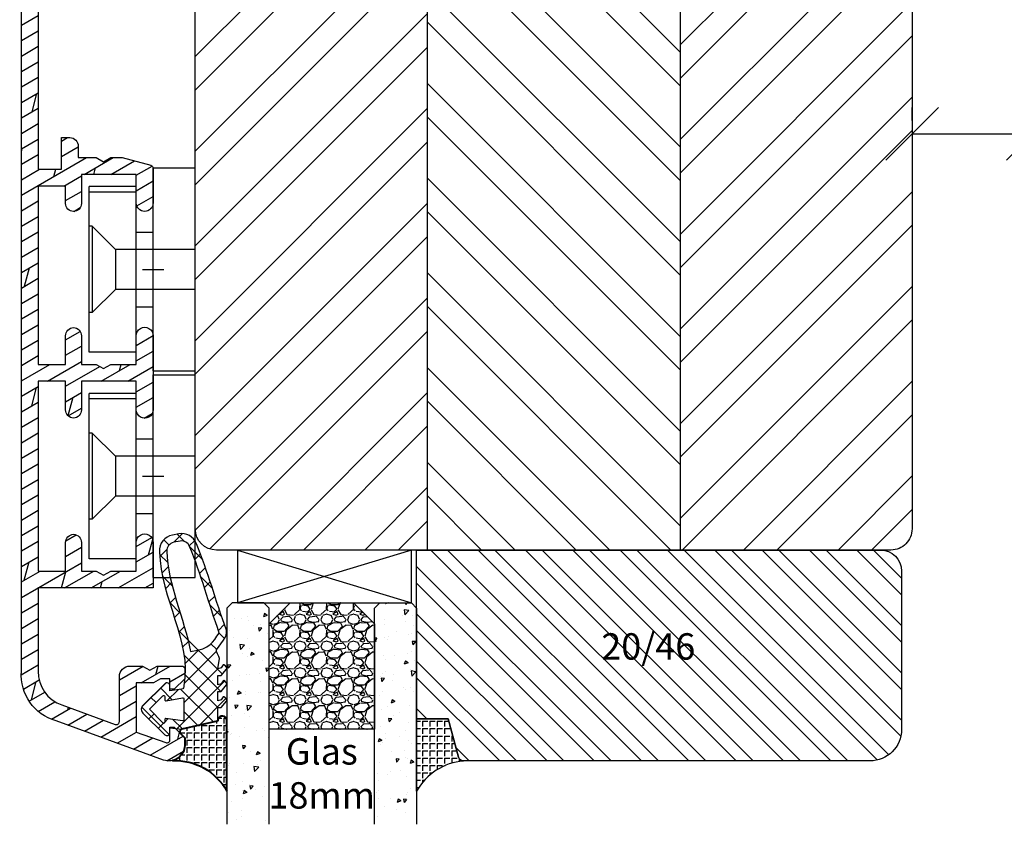
# Model space of a CAD drawing. Units: millimetres. Extents: x 0 to 630, y -594 to 594.
# Drawn here: x 346 to 440, y 118 to 195 of the extents above; entities that cross this region are included whole.
import ezdxf

# ---------------------------------------------------------------- set-up
doc = ezdxf.new("R2010")
doc.units = ezdxf.units.MM
doc.header["$LTSCALE"] = 10
doc.linetypes.add('TBL1', pattern=[0, 0])
for name, color, linetype in [('Aluhalter', 3, 'Continuous'), ('Aluprofile', 8, 'TBL1'), ('Bemaßung', 1, 'Continuous'), ('Dichtungen', 6, 'Continuous'), ('Flügelrahmen fest', 124, 'Continuous'), ('Glas', 150, 'Continuous'), ('Glasleiste', 84, 'Continuous'), ('Schraffur', 251, 'Continuous'), ('Silikon', 10, 'Continuous')]:
    doc.layers.add(name, color=color, linetype=linetype)
doc.styles.add('RomanS', font='romans.shx', dxfattribs={"width": 0.7})
doc.dimstyles.new('IDEAL Holz 2-1', dxfattribs={"dimscale": 2, "dimtxt": 2.5, "dimasz": 2.5, "dimexe": 1.25, "dimexo": 0.625, "dimtad": 1, "dimdec": 1, "dimtxsty": 'RomanS', "dimblk": 'OBLIQUE', "dimcen": 2.5, "dimadec": 0, "dimazin": 0, "dimtfac": 1, "dimtdec": 1, "dimtmove": 0, "dimatfit": 3, "dimldrblk": 'OBLIQUE', "dimfxl": 1, "dimarcsym": 0})
pattern_1 = [(230, (0, 0), (-3.64369337992008, 0.3187817107780622), [0.381, -4.190999999999998]), (175, (0, 0), (0.7048565195133394, -3.821132857643598), [0.3048, -3.352799999999998]), (280.451, (-0.30364, 0.0265650000000001), (-2.938850033319181, -3.502333756405836), [0.3237999999999999, -3.561799999999998]), (226.1842, (-1e-16, -1.016), (-5.421580817842596, 0.8408465586545435), [0.5715, -6.2865]), (276.6356, (-0.4517980000000004, -0.9459299999999998), (-4.748084689324743, -4.948511117800983), [0.4857000000000001, -5.342699999999998]), (171.1839999999999, (-1e-16, -1.016), (-4.748092116278677, -4.948502357211951), [0.4572, -5.0292]), (201, (-0.5080000000000001, -0.762), (-3.032297596707665, 2.045310370335247), [0.381, -4.190999999999998]), (146, (-0.5080000000000001, -0.762), (-1.236040566952941, -3.683759322446384), [0.3048, -3.352799999999998]), (251.4514000000001, (-0.7606900000000003, -0.5915580000000003), (-4.268329815402489, -1.638457154321148), [0.3237999999999999, -3.561799999999998]), (217.5, (0, 0), (-0.0617720650118366, -1.691100777463059), [0, -3.312159999999998, 0, -3.403599999999998, 0, -3.365499999999998]), (187.5, (0, 0), (-1.336393250206113, -2.00361149636239), [0, -1.940559999999999, 0, -3.235959999999998, 0, -1.282699999999999]), (147.4999999999999, (1.132839999999998, -1e-16), (-2.711811903337423, 0.1145748798534695), [0, -1.27, 0, -3.9624, 0, -5.257799999999996]), (137.5, (1.64084, -2e-16), (-2.962583627720361, -0.5085298206666601), [0, -1.650999999999999, 0, -2.63144, 0, -3.7338])]

# ---------------------------------------------------------------- blocks, each defined once
blk = doc.blocks.new('D-Alu-Glas+Silikon ob')
at = {"layer": 'Silikon'}
h = blk.add_hatch(dxfattribs=at)
h.set_pattern_fill('ANGLE', color=256, scale=0.1, style=0)
h.set_pattern_definition([(0, (310.3047559472773, -436.0318339373242), (0, -0.6985000000000002), [0.508, -0.1905]), (270, (310.3047559472773, -436.0318339373242), (-0.6985000000000002, 0), [0.508, -0.1905])])
edge = h.paths.add_edge_path()
edge.add_line((-4.000000008008441, 5.178198070847911), (-4.000003968003849, 4.477812021546379))
edge.add_arc((-5.500000188375905, 4.481186864978454), 1.500000016899543, 282.9543844031716, 359.8710903692442, ccw=False)
edge.add_arc((-4.961446163186451, -2.657063904277193), 5.680030865894527, 29.133314947853876, 92.0409890625777, ccw=False)
edge.add_line((-1.82141662e-08, 0.1082213952992816), (-1.8628157e-09, 5.378198070847872))
edge.add_line((-1.8628157e-09, 5.378198070847901), (-5.3758527e-09, 6.804328286337153))
edge.add_arc((-0.4304263204022618, 6.804328286337153), 0.4304263150264094, 360, 525.997312278535)
edge.add_line((-0.8480622492151608, 6.908477427628637), (-0.8480622492151608, 6.850870594613668))
edge.add_arc((-0.9484867024907543, 6.850870594613668), 0.1004244532755933, 287.80836425562114, 360, ccw=False)
edge.add_line((-0.9177734604043051, 6.755258003516843), (-4.262171768184316, 5.997175933155316))
edge.add_arc((-4.205274523124728, 5.746164786032665), 0.2573788889462407, 102.7715432654603, 228.7577869472043)
edge.add_line((-4.374949915661318, 5.552634029710105), (-4.000000008008441, 5.178198070847911))
at = {"layer": 'Dichtungen'}
for p, q in [((-5.029126900902213, 23.70769268651907), (-4.207266827599879, 24.5295527598214)), ((-4.032031854693286, 23.78859532104542), (-4.721066156238745, 24.47762962259088)), ((-5.490472917732859, 23.45098515987115), (-5.985936758271972, 23.94644900041033)), ((-3.567568015122162, 23.37320034808528), (-3.056615713065751, 23.88415265014172)), ((-5.617883125951664, 21.78234414387612), (-6.382005707747339, 22.54646672567185)), ((-6.373333118341065, 22.36348646908021), (-5.681457589340142, 23.05536199808114)), ((-2.299339843883668, 22.0559033102358), (-3.531389643801558, 23.28795311015369)), ((-3.057424952275993, 22.08729218671763), (-2.514505915456878, 22.63021122353672)), ((-6.174109192171329, 20.76665917103614), (-5.563461652655121, 21.37730671055237)), ((-2.585646523182106, 20.76301939159771), (-2.0345368400001, 21.31412907477971)), ((-5.17725808411825, 19.54566787782892), (-6.118981061168597, 20.48739085487924)), ((-5.83407373847524, 19.31064340051841), (-5.262440964466008, 19.88227617452764)), ((-1.374519021303739, 19.33503126344203), (-2.474825993145485, 20.43533823528381)), ((-2.139096710923181, 19.41351797964279), (-1.58169211524472, 19.97092257532125)), ((-4.423198351064455, 16.99555692056128), (-5.451348695652312, 18.02370726514911)), ((-5.420929852416858, 17.92773606236295), (-4.876451864544717, 18.47221405023507)), ((-1.70350949016705, 18.05305397618511), (-1.141918055966697, 18.61464541038543)), ((-0.5028329831353063, 16.66729400105981), (-1.616411975937523, 17.780872993862)), ((-4.981770164516714, 16.57084452604926), (-4.45496671387508, 17.09764797669089)), ((-1.264497822207544, 16.69601441993077), (-0.700853543727078, 17.25965869841121)), ((-0.8088181427681886, 15.35564287515626), (-0.2451109546307748, 15.9193500632937)), ((-0.4333703132164717, 11.20967765849946), (-4.61475044646471, 15.39105779174767)), ((-4.558640569278225, 15.19792289707391), (-4.035682256340351, 15.72088121001181)), ((-0.2242828424017489, 14.59269263611239), (-0.7266666797131621, 15.09507647342383)), ((-4.2000708723433, 13.76044136979502), (-3.656829049141663, 14.30368319299663)), ((-0.9620679514302992, 13.53442652092712), (-1.511798829527094, 14.08415739902392)), ((-4.046058543129048, 10.32235125058162), (-0.9881637588810575, 13.38024603482958)), ((-3.979142737096593, 12.18531828082786), (-2.654435997212936, 13.51002502071156)), ((-0.5819047975923013, 9.562160918661448), (-4.074511887715114, 13.05476800878426)), ((-4.081263043194667, 8.49109552630216), (-0.8440098488164836, 11.72834872068033)), ((-8.070243911288001, 8.094217106636506), (-5.80488146950023, 10.35957954842425)), ((-4.726041623715673, 6.050265721567342), (-0.207796604567136, 10.56851074071582)), ((-0.848062215817265, 8.032267112672628), (-3.966325133544271, 11.15053003039958)), ((-5.195991495673466, 8.78809394410112), (-6.305353638749521, 9.897456087177176)), ((-5.66479565032256, 8.70361414338808), (-4.638885602614948, 9.72952419109572)), ((-1.284074152748698, 6.672227825390191), (-4.376291673980176, 9.76444534662167)), ((-6.713586721707486, 8.509637945921323), (-7.203838518850375, 8.999889743064244)), ((-2.608162229339312, 6.37209389172983), (-0.0907233521917874, 8.889532768877359)), ((-5.476925959166976, 5.476925959166949), (-8.07778229764915, 8.077782297649179)), ((-2.748239759803877, 6.340342208231532), (-4.081263018118818, 7.673365466546471)), ((-7.408319991188534, 6.960089802522132), (-6.915330372311133, 7.453079421399536)), ((-6.509835111089327, 6.062523458407497), (-6.009156615701669, 6.563201953795129)), ((-6.00915660373107, 6.563201965765728), (-5.903677676219047, 6.668680893277779)), ((-5.903676468826803, 6.668682100669995), (-5.590679047313359, 6.981679522183441)), ((-4.212405365184793, 6.008456589398607), (-5.118868642741233, 6.914919866955074))]:
    blk.add_line(p, q, dxfattribs=at)
for points, knots in [([(-6.388787613534192, 22.80304073350254), (-6.326086875686995, 18.31959346787761), (-3.317829497214801, 14.431114192704), (-4.081263014127046, 10.10545230034029), (-4.060247931661763, 9.958002213534767), (-4.150509433397985, 9.817097808152765), (-4.293825405620109, 9.775412152770851), (-4.293825405620109, 9.775412152770851), (-5.400003967985696, 9.628306575513877), (-5.400003967985696, 9.628306575513877), (-5.400003967985696, 9.628306575513877), (-5.400003967985696, 10.07823604600003), (-5.400003967985696, 10.07823604600003), (-5.400003967985696, 10.19743634981944), (-5.470628425451026, 10.30561234808328), (-5.579837952360718, 10.35349917534029), (-5.689391988818954, 10.40104149304863), (-5.816171502707959, 10.3796819010347), (-5.903676928055173, 10.29872215711111), (-5.903676928055173, 10.29872215711111), (-7.96595232707591, 8.238555056419216), (-7.96595232707591, 8.238555056419216), (-8.0637930388815, 8.144159440099825), (-8.119603585756407, 8.013934830724736), (-8.119603585756407, 7.878198068571974), (-8.119603585756407, 7.741772287322021), (-8.0637930388815, 7.611547677947044), (-7.96595232707591, 7.51715206162754), (-7.96595232707591, 7.51715206162754), (-5.903676928053982, 5.456984960930467), (-5.903676928053982, 5.456984960930467), (-5.816171502706762, 5.376369726555537), (-5.689391988817757, 5.354665624993058), (-5.579837952359524, 5.402552452249947), (-5.470628425449831, 5.450439279506951), (-5.400003967984503, 5.558270768222143), (-5.400003967984503, 5.677471072041669), (-5.400003967984503, 5.677471072041669), (-5.400003967984503, 6.127400542527706), (-5.400003967984503, 6.127400542527706), (-5.400003967984503, 6.127400542527706), (-4.262171768184256, 5.997175933155347), (-4.262171768184256, 5.997175933155347), (-4.262171768184256, 5.997175933155347), (-0.9169641589372755, 6.755441449648343), (-0.9169641589372755, 6.755441449648343), (-0.8756230131040184, 6.768877322044261), (-0.8480622492151042, 6.807462391488628), (-0.8480622492151042, 6.850870594613692), (-0.8480622492151042, 6.850870594613692), (-0.8480622492151042, 8.010834244787302), (-0.8480622492151042, 8.010834244787302), (-0.8480622492151042, 8.010834244787302), (-0.8480622492151042, 8.035983441835867), (-0.8480622492151042, 8.035983441835867), (-0.8480622492151042, 8.035983441835867), (-0.5476499228261674, 8.035983441835867), (-0.5476499228261674, 8.035983441835867), (-0.5476499228261674, 8.035983441835867), (-0.0384648099790184, 8.656100629335867), (-0.0384648099790184, 8.656100629335867), (-0.0177942370622759, 8.672637087669216), (-0.0040138551178188, 8.696063736974736), (-0.000568759631733, 8.722246462669261), (0.0035653549515473, 8.748773697912325), (-0.0033248360206244, 8.775300933155393), (-0.0198612943539729, 8.796660525169216), (-0.0198612943539729, 8.796660525169216), (-0.2017623360205789, 9.035061132808153), (-0.2017623360205789, 9.035061132808153), (-0.217609775256733, 9.056420724821974), (-0.2410364245622532, 9.070201106766431), (-0.2672191502566648, 9.073646202252515), (-0.29340187595119, 9.077435807287259), (-0.3202736207427961, 9.070201106766431), (-0.341633212756733, 9.054353667530393), (-0.341633212756733, 9.054353667530393), (-0.5476499228261674, 8.764276627599825), (-0.5476499228261674, 8.764276627599825), (-0.5476499228261674, 8.764276627599825), (-0.8480622492151042, 8.66436885850254), (-0.8480622492151042, 8.66436885850254), (-0.8480622492151042, 8.66436885850254), (-0.8480622492151042, 9.562160742183153), (-0.8480622492151042, 9.562160742183153), (-0.8480622492151042, 9.562160742183153), (-0.5476499228261674, 9.562160742183153), (-0.5476499228261674, 9.562160742183153), (-0.5476499228261674, 9.562160742183153), (-0.0384648099790184, 10.18227792968315), (-0.0384648099790184, 10.18227792968315), (-0.0177942370622759, 10.19812536891919), (-0.0040138551178188, 10.22224103732202), (-0.000568759631733, 10.24842376301643), (0.0035653549515473, 10.27460648871084), (-0.0033248360206244, 10.30147823350256), (-0.0198612943539729, 10.32249331596784), (-0.0198612943539729, 10.32249331596784), (-0.2017623360205789, 10.56123843315532), (-0.2017623360205789, 10.56123843315532), (-0.217609775256733, 10.5822535156206), (-0.2410364245622532, 10.59637840711372), (-0.2672191502566648, 10.5998235025998), (-0.29340187595119, 10.60326859808589), (-0.3202736207427961, 10.59637840711372), (-0.341633212756733, 10.58053096787756), (-0.341633212756733, 10.58053096787756), (-0.5476499228261674, 10.290453927947), (-0.5476499228261674, 10.290453927947), (-0.5476499228261674, 10.290453927947), (-0.8480622492151042, 10.19054615884982), (-0.8480622492151042, 10.19054615884982), (-0.8480622492151042, 10.19054615884982), (-0.8480622492151042, 11.07042354600259), (-0.8480622492151042, 11.07042354600259), (-0.8480622492151042, 11.07042354600259), (-0.5476499228261674, 11.07042354600259), (-0.5476499228261674, 11.07042354600259), (-0.5476499228261674, 11.07042354600259), (-0.0384648099790184, 11.69088524305113), (-0.0384648099790184, 11.69088524305113), (-0.0177942370622759, 11.70707719183593), (-0.0040138551178188, 11.73084835069011), (-0.000568759631733, 11.75703107638452), (0.0035653549515473, 11.78355831162758), (-0.0033248360206244, 11.809741037322), (-0.0198612943539729, 11.83110062933593), (-0.0198612943539729, 11.83110062933593), (-0.2017623360205789, 12.06984574652341), (-0.2017623360205789, 12.06984574652341), (-0.217609775256733, 12.09086082898869), (-0.2410364245622532, 12.10464121093315), (-0.2672191502566648, 12.10843081596789), (-0.29340187595119, 12.11222042100252), (-0.3202736207427961, 12.10498572048169), (-0.341633212756733, 12.088793771697), (-0.341633212756733, 12.088793771697), (-0.5476499228261674, 11.79906124131508), (-0.5476499228261674, 11.79906124131508), (-0.5476499228261674, 11.79906124131508), (-0.8480622492151042, 11.6991534722178), (-0.8480622492151042, 11.6991534722178), (-0.8480622492151042, 11.6991534722178), (-0.7081913724789503, 12.7068439019053), (-0.7081913724789503, 12.7068439019053), (-0.7081913724789503, 12.88116573350254), (-1.081295213624797, 13.36830223523867), (-0.9789758776872755, 13.51024016926641), (-0.9789758776872755, 13.51024016926641), (-0.3323314549442102, 14.43524830728728), (-0.3323314549442102, 14.43524830728728), (-0.0884186945276042, 14.75908728298174), (0.0028763358543529, 15.04813079426645), (-0.0546567587637128, 15.38609466145391), (-1.076450373950933, 18.19970414496089), (-1.793374744610673, 20.94957936197483), (-2.892704714228671, 23.57474212239146), (-3.154531971173126, 24.24791378037759), (-3.857331450339756, 24.63858760850252), (-4.567710139575978, 24.50629594183585), (-4.567710139575978, 24.50629594183585), (-5.168534792353625, 24.39398582898872), (-5.168534792353625, 24.39398582898872), (-5.917843060582866, 24.25342593315537), (-6.442531103117627, 23.57405310329426), (-6.389132123082845, 22.81337601996091)], [0, 0, 0, 0, 1, 1, 1, 2, 2, 2, 3, 3, 3, 4, 4, 4, 5, 5, 5, 6, 6, 6, 7, 7, 7, 8, 8, 8, 9, 9, 9, 10, 10, 10, 11, 11, 11, 12, 12, 12, 13, 13, 13, 14, 14, 14, 15, 15, 15, 16, 16, 16, 17, 17, 17, 18, 18, 18, 19, 19, 19, 20, 20, 20, 21, 21, 21, 22, 22, 22, 23, 23, 23, 24, 24, 24, 25, 25, 25, 26, 26, 26, 27, 27, 27, 28, 28, 28, 29, 29, 29, 30, 30, 30, 31, 31, 31, 32, 32, 32, 33, 33, 33, 34, 34, 34, 35, 35, 35, 36, 36, 36, 37, 37, 37, 38, 38, 38, 39, 39, 39, 40, 40, 40, 41, 41, 41, 42, 42, 42, 43, 43, 43, 44, 44, 44, 45, 45, 45, 46, 46, 46, 47, 47, 47, 48, 48, 48, 49, 49, 49, 50, 50, 50, 51, 51, 51, 52, 52, 52, 53, 53, 53, 54, 54, 54, 55, 55, 55, 55]), ([(-3.545550308846712, 23.32187211371087), (-3.684732166485673, 23.68016204426641), (-4.060247574471754, 23.88893483072473), (-4.438519058846736, 23.81796586371087), (-4.438519058846736, 23.81796586371087), (-5.040032730721691, 23.70565575086363), (-5.040032730721691, 23.70565575086363), (-5.439663807110605, 23.63055266926648), (-5.719405560582909, 23.26812862412754), (-5.691155777596692, 22.86298539496085), (-5.646714045825888, 19.72105831162759), (-4.025107600513478, 16.52504322916223), (-3.458775500823151, 13.35589989148872), (-1.47713668497897, 13.62978498263447), (-1.384463616402513, 14.24439001735669), (-0.7195601875831699, 15.10428585069002), (-1.727917930374474, 17.92134042968308), (-2.43795211006204, 20.67603878037761), (-3.538660117874541, 23.30533565537752)], [0, 0, 0, 0, 1, 1, 1, 2, 2, 2, 3, 3, 3, 4, 4, 4, 5, 5, 5, 6, 6, 6, 6]), ([(-6.073175625970634, 9.16494123263186), (-6.073175625970634, 9.16494123263186), (-7.330676719437065, 7.878198068571974), (-7.330676719437065, 7.878198068571974), (-7.330676719437065, 7.878198068571974), (-6.073175625970634, 6.59111039495832), (-6.073175625970634, 6.59111039495832), (-6.044236823887331, 6.563205121520752), (-6.001517639859454, 6.555281401902733), (-5.964655118158134, 6.571128841138886), (-5.927792596456695, 6.586976280374924), (-5.903676928053982, 6.622805273430513), (-5.903676928053982, 6.663112890618037), (-5.903676928053982, 6.663112890618037), (-5.903676928053982, 6.910815256069382), (-5.903676928053982, 6.910815256069382), (-5.903676928053982, 6.940443077249994), (-5.890585565206717, 6.968692860236102), (-5.867847934998392, 6.987296375861035), (-5.845110304790067, 7.006588910583275), (-5.815482483609454, 7.014512630201294), (-5.786199171977497, 7.009344986972166), (-5.786199171977497, 7.009344986972166), (-4.198740770203411, 6.784724761277742), (-4.198740770203411, 6.784724761277742), (-4.169801968120109, 6.779212608499957), (-4.13982963739096, 6.787480837666634), (-4.117092007182633, 6.806084353291677), (-4.094354376974306, 6.825376888013918), (-4.081263014127046, 6.853282161451375), (-4.081263014127046, 6.882909982631986), (-4.081263014127046, 6.882909982631986), (-4.081263014127046, 8.870041059020878), (-4.081263014127046, 8.870041059020878), (-4.081263014127046, 8.901391427944416), (-4.096076924717351, 8.931019249125029), (-4.121570631314568, 8.950311783847267), (-4.146719828363131, 8.968915299472199), (-4.179448235481287, 8.974771961798638), (-4.209765075758975, 8.965814713534767), (-4.209765075758975, 8.965814713534767), (-5.775519375970588, 8.683661393222167), (-5.775519375970588, 8.683661393222167), (-5.805836216248392, 8.675048654506952), (-5.838220113817782, 8.680905316833275), (-5.863713820414997, 8.69950883245832), (-5.889207527012331, 8.718801367180557), (-5.903676928053982, 8.748429188361056), (-5.903676928053982, 8.779779557284712), (-5.903676928053982, 8.779779557284712), (-5.903676928053982, 9.092938736972146), (-5.903676928053982, 9.092938736972146), (-5.903676928053982, 9.132901844611013), (-5.927792596456695, 9.169075347215255), (-5.964655118158134, 9.184578276902755), (-6.001517639859454, 9.200425716138797), (-6.044236823887331, 9.192846506069428), (-6.073175625970634, 9.16494123263186)], [0, 0, 0, 0, 1, 1, 1, 2, 2, 2, 3, 3, 3, 4, 4, 4, 5, 5, 5, 6, 6, 6, 7, 7, 7, 8, 8, 8, 9, 9, 9, 10, 10, 10, 11, 11, 11, 12, 12, 12, 13, 13, 13, 14, 14, 14, 15, 15, 15, 16, 16, 16, 17, 17, 17, 18, 18, 18, 19, 19, 19, 19])]:
    blk.add_open_spline(points, degree=3, knots=knots, dxfattribs=at)
at = {"layer": 'Silikon', "lineweight": 40}
blk.add_lwpolyline([(-4.000000008008441, 5.178198070847911), (-4.000003968003849, 4.47781202154637, -0.3488079244383029), (-5.163737315803301, 3.019363574964256, -0.2815943273265523), (-1.82141662e-08, 0.1082213952992816), (-1.8628157e-09, 5.378198070847901), (-5.3758527e-09, 6.804328286337153, 0.8847043578868667), (-0.8480622492151608, 6.908477427628637), (-0.8480622492151608, 6.850870594613668, -0.3258443930288968), (-0.9177734604043051, 6.755258003516843), (-4.262171768184316, 5.997175933155315, 0.6127182276913093), (-4.374949915661318, 5.552634029710105)], format="xyb", close=True, dxfattribs=at)
blk = doc.blocks.new('C-MEH40')
at = {"layer": 'Aluhalter'}
for p, q in [((0, -9.618750000000542), (0, 9.618750000000542)), ((0, 9.618750000000542), (3.999999999999948, 9.618750000000542)), ((0, -9.618750000000542), (0, 9.618750000000542)), ((0, 9.618750000000542), (3.999999999999948, 9.618750000000542)), ((3.999999999999948, -9.618750000000542), (3.999999999999948, 9.618750000000542)), ((3.999999999999948, -9.618750000000542), (3.999999999999948, 9.618750000000542)), ((-1.620000000000124, 7.846875000000409), (-6.075000000000049, 7.846875000000409)), ((-6.075000000000049, -7.846875000000409), (-6.075000000000049, 7.846875000000409)), ((-1.620000000000124, 7.846875000000409), (-6.075000000000049, 7.846875000000409)), ((-6.075000000000049, -7.846875000000409), (-6.075000000000049, 7.846875000000409)), ((-1.620000000000124, -7.846875000000409), (-1.620000000000124, 7.846875000000409)), ((-1.620000000000124, -7.846875000000409), (-1.620000000000124, 7.846875000000409)), ((-1.620000000000124, 7.340625000000499), (-6.075000000000049, 7.340625000000499)), ((-1.620000000000124, 7.340625000000499), (-6.075000000000049, 7.340625000000499)), ((-5.768210474999937, 4.088975174999855), (-6.075000000000049, 4.088975174999855)), ((-5.768210474999937, 4.088975174999855), (-6.075000000000049, 4.088975174999855)), ((-5.768210474999937, 4.088975174999855), (-3.569565712499982, 1.890337499999755)), ((-5.768210474999937, 4.088975174999855), (-5.768210474999937, -4.092011662500225)), ((-5.768210474999937, 4.088975174999855), (-3.569565712499982, 1.890337499999755)), ((-5.768210474999937, 4.088975174999855), (-5.768210474999937, -4.092011662500225)), ((-1.620000000000124, 3.5437500000005), (0, 3.5437500000005)), ((-1.620000000000124, 3.5437500000005), (0, 3.5437500000005)), ((-3.569565712499982, 1.890337499999755), (-3.569565712499982, -1.893375000000331)), ((3.999999999999948, 1.890337499999755), (-3.569565712499982, 1.890337499999755)), ((-3.569565712499982, 1.890337499999755), (-3.569565712499982, -1.893375000000331)), ((3.999999999999948, 1.890337499999755), (-3.569565712499982, 1.890337499999755)), ((-5.768210474999937, -4.092011662500225), (-3.569565712499982, -1.893375000000331)), ((-5.768210474999937, -4.092011662500225), (-3.569565712499982, -1.893375000000331)), ((3.999999999999948, -1.893375000000331), (-3.569565712499982, -1.893375000000331)), ((3.999999999999948, -1.893375000000331), (-3.569565712499982, -1.893375000000331)), ((-1.620000000000124, -3.543749999999588), (0, -3.543749999999588)), ((-1.620000000000124, -3.543749999999588), (0, -3.543749999999588)), ((-5.768210474999937, -4.092011662500225), (-6.075000000000049, -4.092011662500225)), ((-5.768210474999937, -4.092011662500225), (-6.075000000000049, -4.092011662500225)), ((-1.620000000000124, -7.846875000000409), (-6.075000000000049, -7.846875000000409)), ((-1.620000000000124, -7.846875000000409), (-6.075000000000049, -7.846875000000409)), ((0, -9.618750000000542), (3.999999999999948, -9.618750000000542)), ((0, -9.618750000000542), (3.999999999999948, -9.618750000000542))]:
    blk.add_line(p, q, dxfattribs=at)
blk = doc.blocks.new('_Oblique')
at = {"color": 0, "linetype": 'ByBlock', "lineweight": -2}
blk.add_line((-0.5, -0.5), (0.5, 0.5), dxfattribs=at)
blk = doc.blocks.new('*D62')
at = {"layer": 'Bemaßung', "color": 0, "lineweight": -2}
for p, q in [((430.7883333657233, 185.0138399682655), (430.7883333657233, 186.2638399682655)), ((442.2383333643836, 185.013839962773), (442.2383333643836, 186.2638399682655)), ((430.7883333657233, 183.7638399682655), (442.2383333643836, 183.7638399682655)), ((442.2383333643836, 183.7638399682655), (460.0716666977169, 183.7638399682655))]:
    blk.add_line(p, q, dxfattribs=at)
at = {"layer": 'Defpoints', "color": 0}
for p in [(430.7883333657233, 183.7638399682655), (442.2383333643836, 183.763839962773), (442.2383333643836, 183.7638399682655)]:
    blk.add_point(p, dxfattribs=at)
at = {"layer": 'Bemaßung', "color": 0, "lineweight": -2, "xscale": 5, "yscale": 5, "zscale": 5, "rotation": 180}
blk.add_blockref('_Oblique', (430.7883333657233, 183.7638399682655), dxfattribs=at)
at = {"layer": 'Bemaßung', "color": 0, "lineweight": -2, "xscale": 5, "yscale": 5, "zscale": 5}
blk.add_blockref('_Oblique', (442.2383333643836, 183.7638399682655), dxfattribs=at)
at = {"layer": 'Bemaßung', "color": 0, "insert": (453.6550000310501, 187.990030444456), "char_height": 5, "attachment_point": 5, "style": 'RomanS'}
blk.add_mtext('11,4', dxfattribs=at)
blk = doc.blocks.new('A-SF92-15')
at = {"layer": 'Aluprofile'}
h = blk.add_hatch(dxfattribs=at)
h.set_pattern_fill('DOLMIT', color=256, scale=0.2, angle=30, style=0)
h.set_pattern_definition([(30, (0, 0), (-0.6349999999999999, 1.099852262806237), []), (74.99999999999999, (0, 0), (-3.469702160612961, 0.9297038919127656), [1.796051999999999, -3.592099999999998])])
edge = h.paths.add_edge_path()
edge.add_arc((-7.600000000062578, 6.300000004963134), 0.8000000053951685, 273.5833254658235, 359.9999999638722, ccw=False)
edge.add_arc((-7.499999980280671, 6.300000004937057), 0.8000000000009467, 179.9999999846824, 266.41668067353123, ccw=False)
edge.add_line((-8.29999998028162, 6.300000005150931), (-8.299999979562777, 9.000000004396327))
edge.add_line((-8.299999979562777, 9.000000004396327), (-10.89999997956278, 9.000000005958839))
edge.add_line((-10.89999997956278, 9.000000005958839), (-10.89999998435504, -8.999999991505092))
edge.add_line((-10.89999998435504, -8.999999991505092), (-8.299999984355033, -8.999999991754294))
edge.add_line((-8.299999984355033, -8.999999991754294), (-8.29999998363619, -6.299999994849088))
edge.add_arc((-7.49999998363679, -6.299999995062636), 0.7999999999994003, 93.58332225861432, 179.9999999847058, ccw=False)
edge.add_arc((-7.599999999673381, -6.299999995036344), 0.7999999999997307, 2.097539208989474e-08, 86.41667771088038, ccw=False)
edge.add_line((-6.799999999673651, -6.299999994743472), (-6.799999998282252, -8.99999999174429))
edge.add_line((-6.799999998282252, -8.99999999174429), (-5.392820296979713, -8.999999991302273))
edge.add_line((-5.392820296979713, -8.999999991302273), (-4.699999974091362, -9.39999999122233))
edge.add_line((-4.699999974091362, -9.39999999122233), (-4.007179650944713, -8.99999999115363))
edge.add_line((-4.007179650944713, -8.99999999115363), (-1.599999998282349, -8.99999999174429))
edge.add_line((-1.599999998282349, -8.99999999174429), (-1.599999999738123, -6.299999992051367))
edge.add_arc((-0.7999999997900986, -6.27148953252002), 0.8005078676812164, -2.0410474198582165, 182.041047453856, ccw=False)
edge.add_line((1.748433e-10, -6.299999991576669), (1.3015509e-09, -10.5999999918825))
edge.add_line((1.3015509e-09, -10.5999999918825), (-10.89999998869251, -10.59999999034409))
edge.add_line((-10.89999998869251, -10.59999999034409), (-10.8999999941298, -18.49964565334841))
edge.add_arc((-7.589893070279353, -18.56258946545393), 3.310705328295624, 178.9106151944497, 251.0893847529414)
edge.add_line((-8.662868481914082, -21.69460056646113), (-3.602606037772252, -23.53638547370537))
edge.add_arc((-3.499999994774912, -23.25447768746905), 0.3000000000003919, 250.0000000001005, 359.9999999968781)
edge.add_line((-3.199999994774522, -23.2544776874854), (-3.199999994534856, -18.99999999144819))
edge.add_arc((-2.206596983031258, -18.99340300300791), 0.9934249158949555, 89.61951590866028, 180.3804840880992, ccw=False)
edge.add_line((-2.199999994534798, -17.99999999150469), (-0.9928203174375838, -17.99999999150469))
edge.add_line((-0.9928203174375838, -17.99999999150469), (-0.2999999944954439, -18.39999999145561))
edge.add_line((-0.2999999944954439, -18.39999999145561), (0.392820328397228, -17.99999999153328))
edge.add_line((0.392820328397228, -17.99999999153328), (2.700000005504556, -17.99999999311359))
edge.add_arc((2.703367185639091, -18.29663280818741), 0.2966519254626167, -0.6503565960899209, 90.65035597910912, ccw=False)
edge.add_line((3.000000000676656, -18.29999999151619), (3.000000005470234, -19.19999999146398))
edge.add_line((3.000000005470234, -19.19999999146398), (2.000000005432148, -20.19999999150264))
edge.add_line((2.000000005432148, -20.19999999150264), (1.600000005451355, -20.19999999150491))
edge.add_line((1.600000005451355, -20.19999999150491), (1.600000005470225, -19.19999999150491))
edge.add_line((1.600000005470225, -19.19999999150491), (0.7143593593640603, -19.1999999915044))
edge.add_line((0.7143593593640603, -19.1999999915044), (0.0215390364006467, -19.59999999146862))
edge.add_line((0.0215390364006467, -19.59999999146862), (-1.599999994568654, -19.59999999140626))
edge.add_line((-1.599999994568654, -19.59999999140626), (-1.599999994831087, -24.258313331193))
edge.add_line((-1.599999994831087, -24.258313331193), (1.19980187638577, -25.2503999900444))
edge.add_arc((1.312782145327262, -24.98571751943215), 0.2877869896633592, 246.8846853659986, 363.6039537882145)
edge.add_line((1.600000005451355, -24.96762740485997), (1.600000005451355, -23.79999999150527))
edge.add_line((1.600000005451355, -23.79999999150527), (2.000000005453363, -23.79999999150527))
edge.add_line((2.000000005453363, -23.79999999150527), (3.000000005499963, -24.79999999153029))
edge.add_line((3.000000005499963, -24.79999999153029), (3.000000028948156, -25.49999996779411))
edge.add_arc((1.500000005237829, -25.49999996779442), 1.500000023710327, -109.99999941784188, 1.1823431123048067e-11, ccw=False)
edge.add_line((0.9869697964616436, -26.90953892646638), (-9.21010071123517, -23.19810875971848))
edge.add_arc((-7.977899720447732, -18.83427464616034), 4.534464406338556, 175.767907189683, 254.2320927828394, ccw=False)
edge.add_line((-12.4999999946068, -18.4996456533911), (-12.49999995493785, 64.20000001521038))
edge.add_arc((-11.69999995224038, 64.20000001752408), 0.8000000026974607, 89.9999997793318, 180.0000001657064, ccw=False)
edge.add_line((-11.69999994915928, 65.00000002022153), (-10.89999991687522, 65.000000014443))
edge.add_line((-10.89999991687522, 65.000000014443), (-10.89999996878746, 29.10000000188233))
edge.add_line((-10.89999996878746, 29.10000000188233), (-8.699999955165168, 29.10000000298459))
edge.add_line((-8.699999955165168, 29.10000000298459), (-8.699999955881864, 32.10000000298459))
edge.add_line((-8.699999955881864, 32.10000000298459), (-7.899999956091682, 32.10000000338567))
edge.add_arc((-7.899999955690161, 31.30000000338625), 0.7999999999994217, 1.3726491943089059e-08, 90.00000002875692, ccw=False)
edge.add_line((-7.099999955690741, 31.30000000357791), (-7.099999955427967, 30.20000000401552))
edge.add_line((-7.099999955427967, 30.20000000401552), (-5.392820286584829, 30.20000000077903))
edge.add_line((-5.392820286584829, 30.20000000077903), (-4.699999971599361, 29.80000000542191))
edge.add_line((-4.699999971599361, 29.80000000542191), (-4.007179649728037, 30.20000000475488))
edge.add_line((-4.007179649728037, 30.20000000475488), (-2.934837366164492, 30.20000000501051))
edge.add_line((-2.934837366164492, 30.20000000501051), (-0.2223542522062516, 29.47319234514288))
edge.add_arc((-0.2999999657374586, 29.18341459725575), 0.3000000000005182, -1.087000214283762e-07, 74.99999999993742, ccw=False)
edge.add_line((3.42630599e-08, 29.18341459668659), (2.8037455e-08, 25.89999999055488))
edge.add_arc((-0.7999999841104851, 25.9000000042189), 0.80000001214794, 180.0000008987955, 359.9999990213866, ccw=False)
edge.add_line((-1.599999996258425, 25.89999999166935), (-1.599999997611468, 28.59999999358775))
edge.add_line((-1.599999997611468, 28.59999999358775), (-6.799999997556533, 28.60000000344667))
edge.add_line((-6.799999997556533, 28.60000000344667), (-6.79999999201177, 25.85156403396172))
edge.add_arc((-7.549999992011688, 25.85156403244875), 0.7499999999999183, -90.00000000000671, 1.1558290680113714e-07, ccw=False)
edge.add_arc((-7.549999954476983, 25.85156403244881), 0.7499999999999858, 180.0000000106373, 270.0000000000015, ccw=False)
edge.add_line((-8.299999954476966, 25.85156403230957), (-8.299999954782947, 27.50000000267461))
edge.add_line((-8.299999954782947, 27.50000000267461), (-10.89999995478293, 27.50000000188243))
edge.add_line((-10.89999995478293, 27.50000000188243), (-10.89999995074574, 10.60000000188233))
edge.add_line((-10.89999995074574, 10.60000000188233), (-8.299999950745711, 10.60000000267587))
edge.add_line((-8.299999950745711, 10.60000000267587), (-8.299999951390724, 13.30000000479657))
edge.add_arc((-7.499999951390984, 13.30000000498742), 0.7999999999997396, 93.58332309343768, 180.0000000136689, ccw=False)
edge.add_arc((-7.599999989887967, 13.30000000496345), 0.7999999999998111, 2.8726674372592242e-08, 86.4166769339476, ccw=False)
edge.add_line((-6.799999989888156, 13.30000000536455), (-6.799999988534882, 10.60000000344803))
edge.add_line((-6.799999988534882, 10.60000000344803), (-5.39282028738679, 10.60000000415152))
edge.add_line((-5.39282028738679, 10.60000000415152), (-4.699999972401363, 10.20000000542291))
edge.add_line((-4.699999972401363, 10.20000000542291), (-4.007179661966211, 10.5999999981521))
edge.add_line((-4.007179661966211, 10.5999999981521), (-1.599999988525333, 10.59999999358774))
edge.add_line((-1.599999988525333, 10.59999999358774), (-1.599999989943079, 13.29999999165034))
edge.add_arc((-0.7999999928966695, 13.31504781220918), 0.8001415075958918, -1.0775936953895098, 181.0775936901132, ccw=False)
edge.add_line((4.1483545e-09, 13.29999999157667), (-1.748433e-10, 6.299999991576669))
edge.add_arc((-0.8000000001797682, 6.297310292274501), 0.8000045215436073, -180.1926348709069, 0.19263479687782592, ccw=False)
edge.add_line((-1.600000000181218, 6.299999992610309), (-1.599999998358491, 8.999999993587833))
edge.add_line((-1.599999998358491, 8.999999993587833), (-6.799999998358551, 9.000000003446697))
edge.add_line((-6.799999998358551, 9.000000003446697), (-6.800000000062217, 6.300000004458695))
for p, q in [((1.41969423e-08, 18.59999999106577), (1.79888673e-08, 20.59999999106577)), ((-0.9999999839070952, 19.59999999106577), (1.000000016092904, 19.59999999106577)), ((2.77538e-11, -1), (-2.77538e-11, 1)), ((-1, 0), (1, 0))]:
    blk.add_line(p, q, dxfattribs=at)
blk.add_lwpolyline([(-6.799999994667409, 6.300000004458695, -0.3960121726372307), (-7.549999947226067, 5.501564031732584, -0.3960122038859391), (-8.29999998028162, 6.300000005150931), (-8.299999979562777, 9.000000004396327), (-10.89999997956278, 9.000000005958839), (-10.89999998435504, -8.999999991505092), (-8.299999984355033, -8.999999991754294), (-8.29999998363619, -6.299999994849088, -0.3960121889311126), (-7.549999991442525, -5.501564024418485, -0.3960121887484578), (-6.799999999673651, -6.299999994743472), (-6.799999998282252, -8.99999999174429), (-5.392820296979713, -8.999999991302273), (-4.699999974091362, -9.39999999122233), (-4.007179650944713, -8.99999999115363), (-1.599999998282349, -8.99999999174429), (-1.599999999738123, -6.299999992051367, -1.036272908775387), (1.748433e-10, -6.299999991576669), (1.3015509e-09, -10.5999999918825), (-10.89999998869251, -10.59999999034409), (-10.8999999941298, -18.49964565334841, 0.3257822942696858), (-8.662868481914082, -21.69460056646113), (-3.602606037772253, -23.53638547370537, 0.5205670505338766), (-3.199999994774522, -23.2544776874854), (-3.199999994534856, -18.99999999144819, -0.4181089662347527), (-2.199999994534798, -17.99999999150469), (-0.9928203174375838, -17.99999999150469), (-0.2999999944954439, -18.39999999145561), (0.392820328397228, -17.99999999153328), (2.700000005504556, -17.99999999311359, -0.4208784810714218), (3.000000000676656, -18.29999999151619), (3.000000005470234, -19.19999999146398), (2.000000005432148, -20.19999999150264), (1.600000005451355, -20.19999999150491), (1.600000005470225, -19.19999999150491), (0.7143593593640603, -19.1999999915044), (0.0215390364006467, -19.59999999146862), (-1.599999994568654, -19.59999999140626), (-1.599999994831087, -24.258313331193), (1.19980187638577, -25.2503999900444, 0.5584189155094946), (1.600000005451355, -24.96762740485997), (1.600000005451355, -23.79999999150527), (2.000000005453363, -23.79999999150527), (3.000000005499963, -24.79999999153029), (3.000000028948156, -25.49999996779411, -0.520567047323314), (0.9869697964616436, -26.90953892646638), (-9.21010071123517, -23.19810875971848, -0.3563995874441415), (-12.4999999946068, -18.4996456533911), (-12.49999995493785, 64.20000001521038, -0.4142135643482228), (-11.69999994915928, 65.00000002022153), (-10.89999991687522, 65.000000014443), (-10.89999996878746, 29.10000000188233), (-8.699999955165168, 29.10000000298459), (-8.699999955881864, 32.10000000298459), (-7.899999956091682, 32.10000000338567, -0.4142135624499306), (-7.099999955690741, 31.30000000357791), (-7.099999955427967, 30.20000000401552), (-5.392820286584829, 30.20000000077903), (-4.699999971599361, 29.80000000542191), (-4.007179649728037, 30.20000000475488), (-2.934837366164492, 30.20000000501051), (-0.2223542522062516, 29.47319234514288, -0.3394542593920165), (3.42630599e-08, 29.18341459668659), (2.8037455e-08, 25.89999999055488, -0.9999999836165191), (-1.599999996258425, 25.89999999166935), (-1.599999997611468, 28.59999999358775), (-6.799999997556533, 28.60000000344667), (-6.79999999201177, 25.85156403396172, -0.4142135629639835), (-7.549999992011777, 25.10156403244883), (-7.549999972586796, 25.10156403244883), (-7.549999954476962, 25.10156403244883, -0.4142135623187271), (-8.299999954476966, 25.85156403230957), (-8.299999954782947, 27.50000000267461), (-10.89999995478293, 27.50000000188243), (-10.89999995074574, 10.60000000188233), (-8.299999950745711, 10.60000000267587), (-8.299999951390724, 13.30000000479657, -0.3960121848634491), (-7.549999970830285, 14.09843597490339, -0.3960121847876836), (-6.799999989888156, 13.30000000536455), (-6.799999988534882, 10.60000000344803), (-5.39282028738679, 10.60000000415152), (-4.699999972401363, 10.20000000542291), (-4.007179661966211, 10.5999999981521), (-1.599999988525333, 10.59999999358774), (-1.599999989943079, 13.29999999165034, -1.018986664002432), (4.1483545e-09, 13.29999999157667), (-1.748433e-10, 6.299999991576669, -1.003367776699247), (-1.600000000181218, 6.299999992610309), (-1.599999998358491, 8.999999993587833), (-6.799999998358551, 9.000000003446697), (-6.800000000062217, 6.300000004458695)], format="xyb", dxfattribs=at)
blk = doc.blocks.new('Glas 18mm')
at = {"layer": 'Glas'}
h = blk.add_hatch(dxfattribs=at)
h.set_pattern_fill('AR-CONC', color=256, scale=0.02, angle=180, style=0)
h.set_pattern_definition(pattern_1)
h.paths.add_polyline_path([(-14.00000000000044, -5.499999999999829), (-14.50000000000044, -4.999999999999828), (-17.5, -4.999999999999825), (-18, -5.499999999999825), (-18, -26.0045508201693), (-14.00000000000044, -26.0045508201693)])
h = blk.add_hatch(dxfattribs=at)
h.set_pattern_fill('GRAVEL', color=251, scale=0.1, angle=180, style=0)
h.set_pattern_definition([(48.01279999999997, (-7.578800000000461, -4.53999999999996), (20.32001726589601, 22.86002808951257), [0.3417209999999999, -33.83049999999999]), (4.969699999999963, (-7.350200000000487, -4.285999999999943), (-30.48004930617913, -2.539982075387451), [0.5864050000000001, -58.05399999999998]), (312.5104, (-6.766000000000481, -4.235199999999963), (-25.3999815183317, 27.94002729246042), [0.413482, -40.93469999999999]), (87.27370000000003, (-5.775400000000437, -3.600199999999913), (-2.539988970828173, -50.79998365336643), [0.5340050000000001, -52.8664]), (112.8337, (-5.750000000000445, -3.066799999999943), (12.70003605550189, -30.48001733005111), [0.5236340000000002, -51.83979999999999]), (177.2737, (-5.95320000000049, -2.584199999999951), (50.79998365336643, -2.539988970828179), [0.5340050000000001, -52.8664]), (217.6942, (-6.486600000000467, -2.558799999999961), (33.02002086123994, 25.39997735698489), [0.706194, -69.91310000000001]), (252.2553, (-7.045400000000491, -2.990599999999913), (-17.78003556546719, -55.88001620603638), [0.6667200000000002, -66.0053]), (301.4296, (-7.248600000000466, -3.625599999999963), (20.32000523526448, -33.01996115997269), [0.535813, -53.04549999999998]), (355.2364, (-6.969200000000459, -4.082799999999963), (-27.93997805305446, 2.539976162721158), [0.6117129999999995, -29.97389999999999]), (42.39739999999999, (-6.35960000000046, -4.133599999999943), (30.48000091723972, 27.93996365063696), [0.7910780000000001, -78.3168]), (318.8141, (-8.290000000000475, -3.574799999999922), (17.77998867422471, -15.239976557124), [0.270005, -26.7306]), (351.4692, (-8.086800000000494, -3.752599999999913), (-33.01994959559142, 5.080012800045701), [0.5136819999999995, -50.85459999999997]), (44.99999999999998, (-7.578800000000461, -3.828799999999943), (8e-16, 2.539998268700193), [0.3592090000000001, -3.232889999999998]), (23.19859999999998, (-7.401000000000466, -4.133599999999943), (-12.70004282559083, -5.080022274306258), [0.1934409999999998, -19.15059999999997]), (111.8014, (-7.223200000000481, -4.057399999999915), (2.540001781894508, -7.620004908731861), [0.2735659999999998, -13.40479999999999]), (210.9638, (-7.324800000000497, -3.803399999999951), (-7.619991954808227, -5.080003958660546), [0.44432, -14.36629999999999]), (341.5651, (-7.705800000000467, -4.03199999999992), (-5.080002318180981, 2.539996222465076), [0.3212869999999998, -7.710899999999991]), (196.3895, (-5.750000000000445, -4.057399999999915), (-25.40001401396935, -7.6199841499678), [0.4500880000000003, -44.55879999999996]), (250.3462, (-6.181800000000467, -4.184399999999921), (10.15997168867651, 27.939960488545), [0.377599, -37.3822]), (113.1985999999999, (-7.705800000000467, -4.53999999999996), (5.080022274306258, -12.70004282559083), [0.38688, -18.9572]), (163.6104999999999, (-7.858200000000467, -4.184399999999921), (25.40001401396935, -7.619984149967815), [0.4500880000000003, -44.55879999999996]), (159.4440000000001, (-5.750000000000445, -2.482599999999933), (12.70001576425591, -5.079993836050136), [0.4340350000000001, -21.2677]), (114.7751, (-6.156400000000481, -2.330199999999933), (12.69997040362684, -27.93998702615667), [0.3636719999999997, -36.00359999999995]), (246.8014, (-7.731200000000461, -1.999999999999943), (-5.080022274306266, -12.70004282559083), [0.3868799999999998, -18.9572]), (197.354, (-7.883600000000461, -2.355599999999923), (33.02000178185996, 10.15998467560563), [0.4257830000000002, -42.15239999999996]), (249.444, (-6.486600000000467, -1.999999999999943), (5.079993836050143, 12.70001576425591), [0.217018, -21.4848]), (281.3098999999998, (-7.578800000000461, -1.999999999999943), (2.539987462887345, -10.15996746090262), [0.129515, -12.822]), (345.9638, (-7.553400000000467, -2.12699999999995), (-7.620005354697172, 2.539995604123642), [0.5236340000000002, -9.94905]), (6.009000000000008, (-7.045400000000491, -2.25399999999996), (-25.39996254442795, -2.539994068547855), [0.485267, -48.0414]), (123.6900999999999, (-7.324800000000497, -3.574799999999922), (2.540000871307232, -5.079995099231839), [0.366324, -8.791780000000001]), (173.1571999999999, (-7.52800000000048, -3.269999999999923), (-43.18001785664342, 5.080022751654841), [0.639557, -63.31599999999999]), (240.9454, (-8.163000000000467, -3.193799999999951), (10.15997636582909, 17.77995761083413), [0.261508, -25.8894]), (270, (-8.290000000000475, -3.422399999999925), (2.539999999999999, -2.54), [0.1524, -2.387599999999999]), (300.2564, (-6.994600000000446, -2.330199999999933), (-10.15997846683611, 17.77999103247756), [0.352867, -34.9339]), (228.0128, (-6.816800000000456, -2.634999999999934), (-20.32001726589601, -22.86002808951257), [0.6834430000000002, -33.48880000000001]), (180, (-7.27400000000046, -3.142999999999913), (-2.54, -2.539999999999999), [0.6604000000000001, -1.879599999999999]), (145.3047999999999, (-7.934400000000499, -3.142999999999913), (25.39995599095369, -17.78000169048477), [0.4016099999999999, -39.7593]), (74.05459999999997, (-8.264600000000485, -2.914399999999943), (2.540006479701475, 10.16002420320363), [0.369829, -18.1217]), (27.6459999999999, (-8.163000000000467, -2.558799999999961), (48.25998304902272, 25.40001597472338), [0.6021450000000002, -59.61249999999998]), (355.4261, (-7.629600000000499, -2.279399999999951), (33.02000760474751, -2.539987711219461), [0.6370289999999994, -63.06579999999996]), (355.4261, (-7.629600000000499, -2.279399999999951), (33.02000760474751, -2.539987711219461), [0.6370289999999994, -63.06579999999996])])
h.paths.add_polyline_path([(-4.00000000000023, -16.99999999999988), (-14.00000000000044, -16.99999999999988), (-14.00000000000044, -6.999999999999772), (-12.00000000000045, -4.999999999999771), (-6.00000000000023, -4.999999999999771), (-4.00000000000023, -6.999999999999772)])
h = blk.add_hatch(dxfattribs=at)
h.set_pattern_fill('AR-CONC', color=256, scale=0.02, angle=180, style=0)
h.set_pattern_definition(pattern_1)
h.paths.add_polyline_path([(-6.786e-13, -5.499999999999829), (-0.5000000000006785, -4.999999999999828), (-3.50000000000023, -4.999999999999828), (-4.00000000000023, -5.499999999999829), (-4.00000000000023, -26.0045508201693), (-6.786e-13, -26.0045508201693)])
at = {"layer": 'Aluhalter'}
for p, q in [((-17, 0), (-0.5000000000004619, -5)), ((-0.5000000000004619, 0), (-17, -4.999999999999771))]:
    blk.add_line(p, q, dxfattribs=at)
blk.add_lwpolyline([(-0.5000000000004619, 0), (-17, 0), (-17, -4.999999999999771), (-0.5000000000004619, -4.999999999999771)], close=True, dxfattribs=at)
at = {"layer": 'Glas'}
for points in [[(-14.00000000000044, -26.0045508201693), (-14.00000000000044, -5.499999999999829), (-14.50000000000045, -4.999999999999828), (-17.5, -4.999999999999825), (-18, -5.499999999999825), (-18, -26.0045508201693)], [(-4.00000000000023, -26.0045508201693), (-4.00000000000023, -5.499999999999829), (-3.50000000000023, -4.999999999999828), (-0.5000000000006786, -4.999999999999828), (-6.786e-13, -5.499999999999829), (-6.786e-13, -26.0045508201693)]]:
    blk.add_lwpolyline(points, dxfattribs=at)
at = {"layer": 'Glas', "color": 251}
blk.add_lwpolyline([(-4.00000000000023, -16.99999999999988), (-14.00000000000044, -16.99999999999988), (-14.00000000000044, -6.999999999999772), (-12.00000000000045, -4.999999999999771), (-6.00000000000023, -4.999999999999771), (-4.00000000000023, -6.999999999999772)], close=True, dxfattribs=at)

msp = doc.modelspace()

# ---------------------------------------------------------------- hatches: boundary and pattern name
at = {"layer": 'Schraffur'}
h = msp.add_hatch(dxfattribs=at)
h.set_pattern_fill('STEEL', color=124, scale=2, style=0)
h.set_pattern_definition([(45, (-429.1341744956906, -146.0205537449215), (-4.490128060534575, 4.490128060534575), []), (45, (-429.1341744956906, -142.8455537449218), (-4.490128060534575, 4.490128060534575), [])])
h.paths.add_polyline_path([(384.788333365722, 250.2986191782405), (362.7883333657221, 250.2986191782405), (362.7883333657221, 146.2986191782409, 0.4142135623730951), (364.7883333657222, 144.2986191782408), (384.788333365722, 144.2986191782408)])
h.paths.add_polyline_path([(408.7883333657221, 144.2986191782411), (428.7883333657233, 144.2986191782408, 0.4142135623730993), (430.7883333657233, 146.2986191782407), (430.7883333657233, 250.2986191782405), (408.7883333657221, 250.2986191782405)])
h = msp.add_hatch(dxfattribs=at)
h.set_pattern_fill('STEEL', color=124, scale=2, angle=90, style=0)
h.set_pattern_definition([(135, (-1592.789784936873, -204.6649883231101), (-4.490128060534575, -4.490128060534575), []), (135, (-1595.964784936873, -204.6649883231101), (-4.490128060534575, -4.490128060534575), [])])
h.paths.add_polyline_path([(384.788333365722, 144.2986191782413), (392.7883333674754, 144.2986191782408), (400.7883333674751, 144.2986191782413), (408.7883333657221, 144.2986191782413), (408.7883333657222, 250.2986191782405), (384.788333365722, 250.2986191782405)])
h.paths.add_polyline_path([(387.3548885729427, 202.117684629484), (404.4215552396092, 202.117684629484), (404.4215552396092, 194.022446534246), (387.3548885729427, 194.022446534246)], flags=24)
h = msp.add_hatch(dxfattribs=at)
h.set_pattern_fill('STEEL', color=84, angle=90, style=0)
h.set_pattern_definition([(135, (-237.4288302076706, -116.1099011239866), (-2.245064030267287, -2.245064030267287), []), (135, (-239.0163302076706, -116.1099011239866), (-2.245064030267287, -2.245064030267287), [])])
edge = h.paths.add_edge_path()
edge.add_arc((426.7883333657228, 127.2986191782413), 3.000000000000681, -89.99999999998897, 0, ccw=False)
edge.add_line((426.7883333657233, 124.2986191782407), (388.2437707196066, 124.2986191782421))
edge.add_arc((388.2437707196065, 124.7986191782422), 0.5000000000000853, 194.9996625597718, 270.00000000002603, ccw=False)
edge.add_line((387.7608070443202, 124.6692125000758), (386.7883333657238, 128.2986191782407))
edge.add_line((386.7883333657237, 128.2986191782407), (383.7883333657243, 128.2986191782407))
edge.add_line((383.7883333657241, 128.2986191782407), (383.7883333657241, 144.2986191782408))
edge.add_line((383.7883333657241, 144.2986191782408), (427.7883333657233, 144.2986191782408))
edge.add_arc((427.7883333657237, 142.2986191782408), 2.000000000000284, 1.1425527191022411e-11, 90.00000000001302, ccw=False)
edge.add_line((429.7883333657241, 142.2986191782412), (429.7883333657237, 127.335444107399))
edge.add_line((429.7883333657237, 127.335444107399), (429.7883333657237, 127.2986191782413))
h.paths.add_polyline_path([(400.6815690983184, 137.0314358818915), (409.9315690983185, 137.0314358818915), (409.9315690983185, 131.9719120723679), (400.6815690983184, 131.9719120723679)], flags=24)
at = {"layer": 'Silikon'}
h = msp.add_hatch(dxfattribs=at)
h.set_pattern_fill('ANGLE', color=256, scale=0.1, style=0)
h.set_pattern_definition([(0, (276.7678822423525, 250.2986194661133), (0, -0.6985000000000002), [0.508, -0.1905]), (270, (276.7678822423525, 250.2986194661133), (-0.6985000000000002, 0), [0.508, -0.1905])])
edge = h.paths.add_edge_path()
edge.add_line((386.7883333657237, 128.2986191782422), (387.7608070443202, 124.6692125000758))
edge.add_arc((388.2437707196066, 124.7986191782423), 0.5000000000001851, 194.9996625597794, 270.0000000001042)
edge.add_arc((388.6856544050805, 118.7263795148318), 5.589733093625351, 94.53411896542961, 151.1787429097606)
edge.add_line((383.7883333657241, 121.4210710918863), (383.7883333657241, 128.2986191782422))
edge.add_line((383.7883333657241, 128.2986191782422), (386.7883333657237, 128.2986191782422))

# ---------------------------------------------------------------- linework, layer by layer
at = {"layer": 'Flügelrahmen fest'}
msp.add_lwpolyline([(386.7883333674754, 144.2986191782408), (364.7883333657221, 144.2986191782408, -0.4142135623730951), (362.7883333657221, 146.298619178241), (362.7883333657221, 250.2986191782405), (430.7883333657233, 250.2986191782405), (430.7883333657233, 146.298619178241, -0.4142135623730982), (428.7883333657236, 144.2986191782408), (400.7883333674751, 144.2986191782413)], format="xyb", close=True, dxfattribs=at)
at = {"layer": 'Glasleiste'}
msp.add_lwpolyline([(429.7883333657237, 127.2986191782413, -0.4142135623730508), (426.7883333657233, 124.2986191782407), (388.2437707196066, 124.2986191782422, -0.3394559008840079), (387.7608070443202, 124.6692125000758), (386.7883333657237, 128.2986191782407), (383.7883333657241, 128.2986191782407), (383.7883333657241, 144.2986191782408), (427.7883333657231, 144.2986191782408, -0.4142135623730951), (429.7883333657241, 142.2986191782412), (429.7883333657237, 127.335444107399)], format="xyb", close=True, dxfattribs=at)
at = {"layer": 'Schraffur', "color": 124}
for p, q in [((384.788333365722, 250.2986191782405), (384.788333365722, 144.2986191782408)), ((408.7883333657221, 250.2986191782405), (408.7883333657221, 144.2986191782413))]:
    msp.add_line(p, q, dxfattribs=at)
at = {"layer": 'Silikon'}
msp.add_lwpolyline([(386.7883333657237, 128.2986191782422), (387.7608070443202, 124.6692125000758, 0.3394559008843801), (388.2437707196075, 124.2986191782422, 0.2523176600134114), (383.7883333657241, 121.4210710918863), (383.7883333657241, 128.2986191782422), (383.7883333657241, 128.2986191782422)], format="xyb", close=True, dxfattribs=at)

# ---------------------------------------------------------------- block references
at = {"layer": 'Aluhalter'}
for p in [(358.7883333657221, 170.898619160812), (358.7883333768118, 151.2986191697463)]:
    msp.add_blockref('C-MEH40', p, dxfattribs=at)
at = {"layer": 'Aluprofile'}
msp.add_blockref('A-SF92-15', (358.7883333768118, 151.2986191697463), dxfattribs=at)
at = {"layer": 'Bemaßung'}
msp.add_blockref('Glas 18mm', (383.7883333657221, 144.2986191782408), dxfattribs=at)
at = {"layer": 'Silikon'}
msp.add_blockref('D-Alu-Glas+Silikon ob', (365.7883373737637, 121.3208071804052), dxfattribs=at)

# ---------------------------------------------------------------- texts
at = {"layer": 'Bemaßung', "insert": (401.3065690983185, 136.4064358818915), "char_height": 2.5, "width": 9.760209997180363, "attachment_point": 1, "style": 'RomanS'}
msp.add_mtext('20/46', dxfattribs=at)
at = {"layer": 'Glas', "insert": (374.788333365722, 122.7963437681563), "char_height": 2.5, "width": 10.00000000000021, "attachment_point": 5, "style": 'RomanS'}
msp.add_mtext('Glas 18mm', dxfattribs=at)

# ---------------------------------------------------------------- dimensions: what is measured, and where the dimension line sits
at = {"layer": 'Bemaßung'}
dim = msp.add_linear_dim(base=(442.2383333643836, 183.7638399682655), p1=(430.7883333657233, 183.7638399682655), p2=(442.2383333643836, 183.763839962773), dimstyle='IDEAL Holz 2-1', dxfattribs=at)
dim.commit()
dim.dimension.update_dxf_attribs({"geometry": '*D62', "text_midpoint": (453.6550000310501, 187.990030444456)})

doc.saveas('drawing.dxf')
